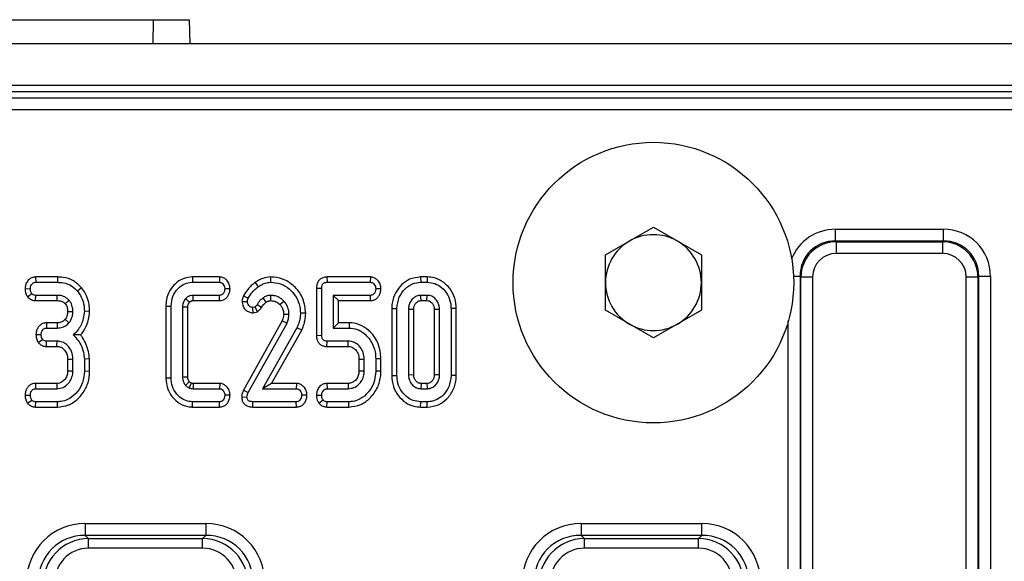
# Model space of a CAD drawing. Units: millimetres. Extents: x -117 to 664, y -32 to 370.
# Drawn here: x 103 to 120, y 161 to 170 of the extents above; entities that cross this region are included whole.
import ezdxf

# ---------------------------------------------------------------- set-up
doc = ezdxf.new("R2010")
doc.units = ezdxf.units.MM

msp = doc.modelspace()

# ---------------------------------------------------------------- linework, layer by layer
at = {"color": 7, "linetype": 'Continuous', "lineweight": 25}
for p, q in [((90.839107, 170.393654), (105.33776, 170.393654)), ((105.330778, 169.993654), (105.33776, 170.393654)), ((105.33776, 170.393654), (105.93776, 170.393654)), ((105.93776, 170.393654), (105.944742, 169.993654)), ((30.30576, 169.993654), (230.30576, 169.993654)), ((230.30576, 169.293654), (30.30576, 169.293654)), ((129.498532, 169.184524), (31.112988, 169.184524)), ((129.498532, 169.184143), (31.112988, 169.184143)), ((31.209988, 169.087143), (129.401532, 169.087143)), ((129.401532, 168.887904), (31.209988, 168.887904)), ((112.90326, 166.456978), (113.70576, 166.920302)), ((113.70576, 166.920302), (114.50826, 166.456978)), ((116.752113, 166.690029), (116.752113, 166.88699)), ((116.752113, 166.88699), (118.559407, 166.88699)), ((118.559407, 166.690029), (118.559407, 166.88699)), ((116.752113, 166.690029), (116.764361, 166.677781)), ((118.559407, 166.690029), (116.752113, 166.690029)), ((116.764361, 166.677781), (118.547159, 166.677781)), ((116.764361, 166.677781), (116.764361, 166.48082)), ((118.547159, 166.677781), (118.559407, 166.690029)), ((118.547159, 166.677781), (118.547159, 166.48082)), ((112.90326, 165.530331), (112.90326, 166.456978)), ((114.50826, 166.456978), (114.50826, 165.530331)), ((118.547159, 166.48082), (116.764361, 166.48082)), ((103.365335, 166.087904), (103.367437, 165.999741)), ((103.729939, 166.087904), (103.365335, 166.087904)), ((103.367437, 165.999741), (103.729167, 165.999741)), ((103.729939, 166.087904), (103.729167, 165.999741)), ((105.991479, 166.087904), (105.992437, 165.999741)), ((106.444362, 166.087904), (105.991479, 166.087904)), ((105.992437, 165.999741), (106.441495, 165.999741)), ((106.444362, 166.087904), (106.441495, 165.999741)), ((107.040143, 165.994961), (107.091324, 165.923114)), ((107.295979, 166.087994), (107.297232, 165.999741)), ((108.241809, 166.087904), (108.244149, 165.999741)), ((108.970487, 166.087904), (108.241809, 166.087904)), ((108.244149, 165.999741), (108.967608, 165.999741)), ((108.970487, 166.087904), (108.967608, 165.999741)), ((109.81037, 166.087904), (109.811786, 165.999741)), ((109.921907, 166.087904), (109.81037, 166.087904)), ((109.811786, 165.999741), (109.920519, 165.999741)), ((109.921907, 166.087904), (109.920519, 165.999741)), ((116.173476, 166.086897), (116.161229, 166.099144)), ((116.161229, 166.099144), (116.161229, 144.73017)), ((116.173476, 144.742418), (116.173476, 166.086897)), ((116.370438, 166.086897), (116.173476, 166.086897)), ((116.370438, 166.086897), (116.370438, 144.742418)), ((118.941083, 144.742418), (118.941083, 166.086897)), ((119.138044, 166.086897), (118.941083, 166.086897)), ((119.150292, 166.099144), (119.138044, 166.086897)), ((119.138044, 166.086897), (119.138044, 144.742418)), ((119.150292, 144.73017), (119.150292, 166.099144)), ((119.150292, 166.099144), (119.347253, 166.099144)), ((119.347253, 166.099144), (119.347253, 144.73017)), ((103.18887, 165.893371), (103.277112, 165.890152)), ((103.230461, 165.757494), (103.300228, 165.811813)), ((104.135054, 165.906897), (104.067351, 165.85034)), ((106.619771, 165.888555), (106.531393, 165.890152)), ((108.065661, 165.902369), (108.065661, 165.110921)), ((108.065661, 165.902369), (108.153824, 165.901282)), ((108.153824, 165.111898), (108.153824, 165.901282)), ((109.146312, 165.88857), (109.057934, 165.890152)), ((103.364033, 165.692399), (103.367009, 165.780563)), ((103.364033, 165.692399), (103.725906, 165.692399)), ((103.727026, 165.780563), (103.367009, 165.780563)), ((106.443208, 165.780563), (106.001855, 165.780563)), ((106.004181, 165.692399), (106.445332, 165.692399)), ((106.445332, 165.692399), (106.443208, 165.780563)), ((106.821024, 165.680195), (106.909389, 165.676539)), ((106.845426, 165.77321), (106.9248, 165.73433)), ((107.224812, 165.667466), (107.174372, 165.739895)), ((107.454319, 165.624921), (107.518122, 165.685956)), ((108.345605, 165.780563), (108.345605, 165.232617)), ((108.968893, 165.780563), (108.345605, 165.780563)), ((108.433768, 165.692399), (108.345605, 165.780563)), ((108.433768, 165.320781), (108.433768, 165.692399)), ((108.433768, 165.692399), (108.970826, 165.692399)), ((108.970826, 165.692399), (108.968893, 165.780563)), ((109.918379, 165.780563), (109.813927, 165.780563)), ((109.81643, 165.692399), (109.915849, 165.692399)), ((109.915849, 165.692399), (109.918379, 165.780563)), ((104.269452, 165.510967), (104.181221, 165.514295)), ((105.545113, 165.601058), (105.633276, 165.599912)), ((105.545113, 165.601058), (105.545113, 164.398588)), ((105.633276, 164.399569), (105.633276, 165.599912)), ((105.825057, 165.585357), (105.825057, 164.414124)), ((105.91322, 164.415629), (105.91322, 165.583573)), ((107.03867, 165.588354), (106.999714, 165.57808)), ((107.008986, 165.489347), (106.999714, 165.57808)), ((107.008986, 165.489347), (107.077779, 165.50749)), ((107.077779, 165.50749), (107.03867, 165.588354)), ((107.147441, 165.577869), (107.072488, 165.624313)), ((107.885852, 165.480452), (107.79766, 165.480905)), ((109.325935, 165.56052), (109.414098, 165.559672)), ((109.325935, 165.56052), (109.325935, 164.438966)), ((109.414098, 164.439809), (109.414098, 165.559672)), ((109.605879, 165.546402), (109.605879, 164.45308)), ((109.694042, 164.455107), (109.694042, 165.544487)), ((110.126427, 165.546402), (110.038263, 165.544358)), ((110.038263, 165.544358), (110.038263, 164.455032)), ((110.126427, 164.45308), (110.126427, 165.546402)), ((110.406371, 165.560489), (110.318208, 165.559672)), ((110.318208, 165.559672), (110.318208, 164.439809)), ((110.406371, 164.438974), (110.406371, 165.560489)), ((113.70576, 165.067007), (112.90326, 165.530331)), ((114.50826, 165.530331), (113.70576, 165.067007)), ((103.546571, 165.320781), (103.548516, 165.232617)), ((103.725482, 165.320781), (103.546571, 165.320781)), ((107.493323, 165.354467), (106.845941, 164.192939)), ((106.924372, 164.152566), (107.573345, 165.31695)), ((108.433768, 165.320781), (108.345605, 165.232617)), ((108.613687, 165.320781), (108.433768, 165.320781)), ((108.613687, 165.320781), (108.612728, 165.232617)), ((103.548516, 165.232617), (103.727882, 165.232617)), ((107.740297, 165.237754), (107.165382, 164.218919)), ((107.316363, 164.307082), (107.819186, 165.198161)), ((107.819186, 165.198161), (107.740297, 165.237754)), ((108.345605, 165.232617), (108.612728, 165.232617)), ((103.370638, 165.12439), (103.459047, 165.123028)), ((103.409995, 164.990216), (103.481735, 165.042977)), ((103.545763, 164.925276), (103.54766, 165.013439)), ((103.724458, 165.013439), (103.54766, 165.013439)), ((108.065661, 165.110921), (108.153824, 165.111898)), ((108.240595, 164.925276), (108.242865, 165.013439)), ((108.59903, 165.013439), (108.242865, 165.013439)), ((108.596502, 164.925276), (108.59903, 165.013439)), ((103.545763, 164.925276), (103.721892, 164.925276)), ((108.240595, 164.925276), (108.596502, 164.925276)), ((103.901277, 164.713712), (103.901277, 164.518556)), ((103.98944, 164.516864), (103.98944, 164.715494)), ((104.269385, 164.718342), (104.181221, 164.71421)), ((104.181221, 164.71421), (104.181221, 164.510015)), ((104.269385, 164.508869), (104.269385, 164.718342)), ((108.777989, 164.713717), (108.777989, 164.518472)), ((108.866153, 164.516864), (108.866153, 164.715494)), ((109.146097, 164.720015), (109.057934, 164.718919)), ((109.057934, 164.718919), (109.057934, 164.513439)), ((109.146097, 164.512265), (109.146097, 164.720015)), ((104.269385, 164.508869), (104.181221, 164.510015)), ((109.146097, 164.512265), (109.057934, 164.513439)), ((105.545113, 164.398588), (105.633276, 164.399569)), ((109.325935, 164.438966), (109.414098, 164.439809)), ((109.605879, 164.45308), (109.694042, 164.455107)), ((110.406371, 164.438974), (110.318208, 164.439809)), ((103.364219, 164.307082), (103.366153, 164.218919)), ((103.719729, 164.307082), (103.364219, 164.307082)), ((103.366153, 164.218919), (103.722317, 164.218919)), ((106.004505, 164.307082), (106.001855, 164.218919)), ((106.001855, 164.218919), (106.443208, 164.218919)), ((106.446155, 164.307082), (106.004505, 164.307082)), ((106.446155, 164.307082), (106.443208, 164.218919)), ((106.845941, 164.192939), (106.924372, 164.152566)), ((107.316363, 164.307082), (107.165382, 164.218919)), ((107.165382, 164.218919), (107.72831, 164.218919)), ((107.731337, 164.307082), (107.316363, 164.307082)), ((107.731337, 164.307082), (107.72831, 164.218919)), ((108.240622, 164.307082), (108.242865, 164.218919)), ((108.596938, 164.307082), (108.240622, 164.307082)), ((108.242865, 164.218919), (108.59903, 164.218919)), ((109.816473, 164.307082), (109.813927, 164.218919)), ((109.813927, 164.218919), (109.918379, 164.218919)), ((109.915715, 164.307082), (109.816473, 164.307082)), ((103.188658, 164.110079), (103.277112, 164.10933)), ((103.228744, 163.975975), (103.300228, 164.029278)), ((103.365705, 163.911577), (103.367437, 163.999741)), ((103.729167, 163.999741), (103.367437, 163.999741)), ((103.730758, 163.911577), (103.729167, 163.999741)), ((105.991418, 163.911577), (105.992437, 163.999741)), ((106.441495, 163.999741), (105.992437, 163.999741)), ((106.443569, 163.911577), (106.441495, 163.999741)), ((106.619757, 164.107811), (106.531393, 164.10933)), ((106.814499, 164.081165), (106.902968, 164.078936)), ((107.000263, 163.911577), (107.001427, 163.999741)), ((107.72831, 163.999741), (107.001427, 163.999741)), ((107.730261, 163.911577), (107.72831, 163.999741)), ((107.907439, 164.107815), (107.819064, 164.10933)), ((108.065581, 164.112618), (108.153824, 164.10933)), ((108.107643, 163.975962), (108.17694, 164.030991)), ((108.241163, 163.911577), (108.244149, 163.999741)), ((108.605879, 163.999741), (108.244149, 163.999741)), ((108.607461, 163.911577), (108.605879, 163.999741)), ((109.810389, 163.911577), (109.811786, 163.999741)), ((109.920519, 163.999741), (109.811786, 163.999741)), ((109.921961, 163.911577), (109.920519, 163.999741)), ((103.365705, 163.911577), (103.730758, 163.911577)), ((105.991418, 163.911577), (106.443569, 163.911577)), ((107.000263, 163.911577), (107.730261, 163.911577)), ((108.241163, 163.911577), (108.607461, 163.911577)), ((109.810389, 163.911577), (109.921961, 163.911577)), ((104.196421, 161.961474), (106.215099, 161.961474)), ((104.196421, 161.961474), (104.196421, 161.764513)), ((106.215099, 161.961474), (106.215099, 161.764513)), ((112.496421, 161.961474), (114.515099, 161.961474)), ((112.496421, 161.961474), (112.496421, 161.764513)), ((114.515099, 161.764513), (114.515099, 161.961474)), ((106.215099, 161.764513), (104.196421, 161.764513)), ((104.196421, 161.764513), (104.251554, 161.70938)), ((104.251554, 161.70938), (106.159966, 161.70938)), ((104.251554, 161.549746), (104.251554, 161.70938)), ((106.159966, 161.70938), (106.215099, 161.764513)), ((106.159966, 161.549746), (106.159966, 161.70938)), ((114.515099, 161.764513), (112.496421, 161.764513)), ((112.496421, 161.764513), (112.551554, 161.70938)), ((112.551554, 161.70938), (114.459966, 161.70938)), ((112.551554, 161.549746), (112.551554, 161.70938)), ((114.459966, 161.70938), (114.515099, 161.764513)), ((114.459966, 161.549746), (114.459966, 161.70938)), ((106.159966, 161.549746), (104.251554, 161.549746)), ((114.459966, 161.549746), (112.551554, 161.549746))]:
    msp.add_line(p, q, dxfattribs=at)
at = {"color": 8, "linetype": 'Continuous', "lineweight": 25}
for p, q in [((116.051389, 166.099144), (116.161229, 166.099144)), ((115.964267, 144.73017), (115.964267, 165.351588))]:
    msp.add_line(p, q, dxfattribs=at)
at = {"color": 7, "linetype": 'Continuous', "lineweight": 25, "flags": 128}
for points in [[(103.725906, 165.692399), (103.726009, 165.700394), (103.726439, 165.734017), (103.727026, 165.780563)], [(105.940684, 165.665215), (105.940518, 165.665368), (105.933838, 165.671491), (105.92048, 165.683736), (105.898023, 165.704325), (105.875571, 165.724912)], [(107.302762, 165.692329), (107.302708, 165.704366), (107.302539, 165.742465), (107.302369, 165.780563)], [(109.81643, 165.692399), (109.816326, 165.696002), (109.81491, 165.745681), (109.813927, 165.780563)], [(103.901204, 165.513004), (103.921695, 165.512908), (103.951009, 165.512769), (103.98944, 165.512583)], [(107.517631, 165.464946), (107.558562, 165.465206), (107.605879, 165.465494)], [(109.694042, 165.544487), (109.690439, 165.544566), (109.64076, 165.545651), (109.605879, 165.546402)], [(103.725482, 165.320781), (103.726106, 165.298146), (103.726998, 165.265382), (103.727882, 165.232617)], [(103.856778, 165.377778), (103.87402, 165.363037), (103.898982, 165.341704), (103.923944, 165.320374)], [(107.493323, 165.354467), (107.533689, 165.335554), (107.573345, 165.31695)], [(103.901277, 164.713712), (103.927258, 164.714241), (103.958349, 164.714869), (103.98944, 164.715494)], [(108.777989, 164.713717), (108.807156, 164.714309), (108.836654, 164.714903), (108.866153, 164.715494)], [(103.901277, 164.518556), (103.928431, 164.51803), (103.958936, 164.517445), (103.98944, 164.516864)], [(108.777989, 164.518472), (108.79546, 164.518151), (108.830806, 164.517505), (108.866153, 164.516864)], [(110.038263, 164.455032), (110.043928, 164.454905), (110.101852, 164.45362), (110.126427, 164.45308)], [(103.719729, 164.307082), (103.72053, 164.279928), (103.721425, 164.249424), (103.722317, 164.218919)], [(108.596938, 164.307082), (108.597355, 164.289612), (108.598194, 164.254265), (108.59903, 164.218919)], [(109.915715, 164.307082), (109.915888, 164.301418), (109.917642, 164.243494), (109.918379, 164.218919)]]:
    msp.add_lwpolyline(points, dxfattribs=at)
at = {"color": 7, "linetype": 'Continuous', "lineweight": 25}
msp.add_circle((113.70576, 165.993654), 2.348, dxfattribs=at)
for centre, radius, start, end in [((113.70576, 165.993654), 0.8025, 60, 120), ((113.70576, 165.993654), 0.8025, 120, 180), ((113.70576, 165.993654), 0.8025, 0, 60), ((113.70576, 165.993654), 0.8025, 180, 240), ((113.70576, 165.993654), 0.8025, 300, 0), ((154.683741, 105.050725), 79.083661, 129.92743357, 129.99137076), ((104.122844, 79.286075), 86.316068, 88.81147989, 88.87001395), ((113.70576, 165.993654), 0.8025, 240, 300), ((16.433044, 167.510031), 87.327108, 358.30388084, 358.36174987), ((104.381092, 251.597831), 87.195663, 270.94886477, 271.00680494)]:
    msp.add_arc(centre, radius, start, end, dxfattribs=at)
at = {"color": 8, "linetype": 'Continuous', "lineweight": 25}
msp.add_ellipse((116.776609, 166.074649), major_axis=(-0.583008, 0.583008), ratio=0.970287525, start_param=5.512866274, end_param=6.682000562, dxfattribs=at)
at = {"color": 7, "linetype": 'Continuous', "lineweight": 25}
for centre, major_axis, ratio, start_param, end_param in [((118.534912, 166.074649), (0.583008, 0.583008), 0.970287525, 5.512866274, 7.05350434), ((116.776609, 166.074649), (0.445789, -0.445789), 0.951715707, 2.371273621, 3.911911686), ((116.776609, 166.074649), (0.428723, -0.428723), 0.989598591, 2.371273621, 3.911911686), ((118.534912, 166.074649), (0.428723, 0.428723), 0.989598591, 5.512866274, 7.05350434), ((118.534912, 166.074649), (0.445789, 0.445789), 0.951715707, 5.512866274, 7.05350434), ((116.776609, 166.074649), (-0.291504, 0.291504), 0.970287525, 5.512866274, 7.05350434), ((118.534912, 166.074649), (0.291504, 0.291504), 0.970287525, 5.512866274, 7.05350434), ((104.22704, 160.946048), (-0.72876, 0.72876), 0.970287525, 5.512866274, 7.05350434), ((106.184481, 160.946048), (-0.72876, -0.72876), 0.970287525, 2.371273621, 3.911911686), ((112.52704, 160.946048), (-0.72876, 0.72876), 0.970287525, 5.512866274, 7.05350434), ((114.484481, 160.946048), (-0.72876, -0.72876), 0.970287525, 2.371273621, 3.911911686), ((104.22704, 160.946048), (0.591541, -0.591541), 0.95629169, 2.371273621, 3.911911686), ((104.291042, 160.882046), (-0.413205, 0.727741), 0.952515095, 5.794591558, 7.335229624), ((106.120479, 160.882046), (0.413205, 0.727741), 0.952515095, 5.231140991, 6.771779057), ((106.184481, 160.946048), (0.591541, 0.591541), 0.95629169, 5.512866274, 7.05350434), ((112.52704, 160.946048), (0.591541, -0.591541), 0.95629169, 2.371273621, 3.911911686), ((112.591042, 160.882046), (-0.413205, 0.727741), 0.952515095, 5.794591558, 7.335229624), ((114.420479, 160.882046), (0.413205, 0.727741), 0.952515095, 5.231140991, 6.771779057), ((114.484481, 160.946048), (0.591541, 0.591541), 0.95629169, 5.512866274, 7.05350434), ((104.291042, 160.919374), (-0.337479, 0.546666), 0.930094855, 5.761964422, 7.302602488), ((106.120479, 160.919374), (0.337479, 0.546666), 0.930094855, 5.263768127, 6.804406192), ((112.591042, 160.919374), (-0.337479, 0.546666), 0.930094855, 5.761964422, 7.302602488), ((114.420479, 160.919374), (0.337479, 0.546666), 0.930094855, 5.263768127, 6.804406192)]:
    msp.add_ellipse(centre, major_axis=major_axis, ratio=ratio, start_param=start_param, end_param=end_param, dxfattribs=at)
for points, knots in [([(103.365335, 166.087904), (103.343453, 166.08541), (103.30038, 166.080501), (103.245073, 166.040478), (103.206119, 165.984272), (103.192131, 165.931305), (103.189509, 165.90081), (103.18887, 165.893371)], [0, 0, 0, 0, 0.224928863, 0.442742798, 0.6825173, 0.922549614, 1, 1, 1, 1]), ([(103.277112, 165.890152), (103.279067, 165.906986), (103.282434, 165.935986), (103.302821, 165.969058), (103.324092, 165.98902), (103.346203, 165.998701), (103.360661, 165.999409), (103.367437, 165.999741)], [0, 0, 0, 0, 0.3196798196, 0.5507208298, 0.724942439, 0.8710990149, 1, 1, 1, 1]), ([(103.729167, 165.999741), (103.763444, 165.997918), (103.84605, 165.993526), (103.969709, 165.948168), (104.035762, 165.88199), (104.067351, 165.85034)], [0, 0, 0, 0, 0.270106035, 0.650924387, 1, 1, 1, 1]), ([(104.135054, 165.906897), (104.091903, 165.94911), (104.00465, 166.034467), (103.853821, 166.082587), (103.761409, 166.086553), (103.729939, 166.087904)], [0, 0, 0, 0, 0.39218202, 0.793017782, 1, 1, 1, 1]), ([(105.991479, 166.087904), (105.937137, 166.082262), (105.831491, 166.071292), (105.701236, 165.981896), (105.602928, 165.861094), (105.551483, 165.727613), (105.546891, 165.63639), (105.545113, 165.601058)], [0, 0, 0, 0, 0.220859888, 0.429372748, 0.626318395, 0.855265766, 1, 1, 1, 1]), ([(105.633276, 165.599912), (105.638423, 165.655418), (105.648567, 165.764809), (105.738372, 165.897021), (105.852677, 165.980445), (105.943358, 165.998817), (105.987598, 165.99965), (105.992437, 165.999741)], [0, 0, 0, 0, 0.277254033, 0.546417512, 0.776688569, 0.975572161, 1, 1, 1, 1]), ([(106.441495, 165.999741), (106.450833, 165.998769), (106.46959, 165.996818), (106.497117, 165.978111), (106.518123, 165.949506), (106.530005, 165.917631), (106.531004, 165.897836), (106.531393, 165.890152)], [0, 0, 0, 0, 0.178213403, 0.358008318, 0.619739736, 0.852389948, 1, 1, 1, 1]), ([(106.619771, 165.888555), (106.617221, 165.914658), (106.612039, 165.967704), (106.571361, 166.029865), (106.520865, 166.071219), (106.477144, 166.085778), (106.451307, 166.087454), (106.444362, 166.087904)], [0, 0, 0, 0, 0.265974262, 0.540509307, 0.734320481, 0.928585906, 1, 1, 1, 1]), ([(107.040143, 165.994961), (107.01831, 165.978088), (106.974101, 165.943925), (106.905396, 165.871585), (106.868035, 165.810298), (106.845426, 165.77321)], [0, 0, 0, 0, 0.278136113, 0.5631681059, 1, 1, 1, 1]), ([(107.295979, 166.087994), (107.252948, 166.082788), (107.185381, 166.074614), (107.101453, 166.035108), (107.060549, 166.008323), (107.040143, 165.994961)], [0, 0, 0, 0, 0.467789196, 0.73450437, 1, 1, 1, 1]), ([(107.091324, 165.923114), (107.109423, 165.934947), (107.14567, 165.958645), (107.213745, 165.990131), (107.266341, 165.996185), (107.297232, 165.999741)], [0, 0, 0, 0, 0.291584962, 0.583940828, 1, 1, 1, 1]), ([(107.885852, 165.480452), (107.877039, 165.563828), (107.860258, 165.722579), (107.724598, 165.914528), (107.554243, 166.04454), (107.399747, 166.084826), (107.314833, 166.087418), (107.295979, 166.087994)], [0, 0, 0, 0, 0.264246295, 0.503135962, 0.727864629, 0.939576231, 1, 1, 1, 1]), ([(107.297232, 165.999741), (107.354947, 165.994683), (107.470935, 165.984519), (107.616461, 165.891675), (107.730136, 165.760704), (107.790732, 165.616861), (107.7958, 165.517394), (107.79766, 165.480905)], [0, 0, 0, 0, 0.215034578, 0.432143851, 0.626803666, 0.863096335, 1, 1, 1, 1]), ([(108.241809, 166.087904), (108.218092, 166.085761), (108.17691, 166.082039), (108.125077, 166.052111), (108.091001, 166.011577), (108.068798, 165.960205), (108.066751, 165.922472), (108.065661, 165.902369)], [0, 0, 0, 0, 0.245830159, 0.426864019, 0.608074254, 0.791194755, 1, 1, 1, 1]), ([(108.153824, 165.901282), (108.15494, 165.919092), (108.156579, 165.945247), (108.174339, 165.975158), (108.194718, 165.991407), (108.219419, 165.998342), (108.236243, 165.999294), (108.244149, 165.999741)], [0, 0, 0, 0, 0.344338574, 0.505651883, 0.668660877, 0.844281218, 1, 1, 1, 1]), ([(108.967608, 165.999741), (108.9771, 165.99874), (108.996168, 165.99673), (109.023439, 165.977717), (109.045958, 165.948055), (109.056708, 165.9158), (109.057656, 165.895968), (109.057934, 165.890152)], [0, 0, 0, 0, 0.18080891, 0.363213641, 0.618620318, 0.888156208, 1, 1, 1, 1]), ([(109.146312, 165.88857), (109.143758, 165.914728), (109.138567, 165.967895), (109.097325, 166.030456), (109.045615, 166.072189), (109.001648, 166.085949), (108.976355, 166.087536), (108.970487, 166.087904)], [0, 0, 0, 0, 0.266291965, 0.541222325, 0.740042451, 0.939696182, 1, 1, 1, 1]), ([(109.81037, 166.087904), (109.746877, 166.080476), (109.627786, 166.066543), (109.486639, 165.96006), (109.381626, 165.824773), (109.33151, 165.683426), (109.32731, 165.590847), (109.325935, 165.56052)], [0, 0, 0, 0, 0.238363789, 0.447085692, 0.648684494, 0.884917628, 1, 1, 1, 1]), ([(109.414098, 165.559672), (109.421452, 165.624679), (109.435144, 165.745713), (109.538222, 165.888038), (109.664954, 165.984559), (109.764367, 165.994838), (109.811786, 165.999741)], [0, 0, 0, 0, 0.294936223, 0.549135044, 0.784940632, 1, 1, 1, 1]), ([(109.920519, 165.999741), (109.964116, 165.99559), (110.051567, 165.987265), (110.17403, 165.908229), (110.271092, 165.791267), (110.314374, 165.662717), (110.317247, 165.585491), (110.318208, 165.559672)], [0, 0, 0, 0, 0.19767876, 0.396519588, 0.646968721, 0.881974121, 1, 1, 1, 1]), ([(110.406371, 165.560489), (110.401928, 165.618328), (110.392974, 165.734897), (110.308849, 165.89279), (110.188644, 166.011344), (110.051861, 166.078191), (109.961685, 166.084931), (109.921907, 166.087904)], [0, 0, 0, 0, 0.217796029, 0.438946374, 0.659518038, 0.849809334, 1, 1, 1, 1]), ([(103.18887, 165.893371), (103.189376, 165.87895), (103.190374, 165.850579), (103.202606, 165.803438), (103.220165, 165.774475), (103.230461, 165.757494)], [0, 0, 0, 0, 0.299542973, 0.589304941, 1, 1, 1, 1]), ([(103.300228, 165.811813), (103.295159, 165.820233), (103.285546, 165.836199), (103.278242, 165.863233), (103.277493, 165.881081), (103.277112, 165.890152)], [0, 0, 0, 0, 0.3543467161, 0.6718879369, 1, 1, 1, 1]), ([(103.367009, 165.780563), (103.357827, 165.781292), (103.339328, 165.782761), (103.315888, 165.794683), (103.304912, 165.806689), (103.300228, 165.811813)], [0, 0, 0, 0, 0.360995034, 0.7272797732, 1, 1, 1, 1]), ([(104.067351, 165.85034), (104.089753, 165.818726), (104.143102, 165.743437), (104.176807, 165.624385), (104.180082, 165.542707), (104.181221, 165.514295)], [0, 0, 0, 0, 0.3206835644, 0.7637005514, 1, 1, 1, 1]), ([(104.269452, 165.510967), (104.267669, 165.550938), (104.262983, 165.655945), (104.21684, 165.794576), (104.156765, 165.87708), (104.135054, 165.906897)], [0, 0, 0, 0, 0.281857682, 0.740461182, 1, 1, 1, 1]), ([(106.531393, 165.890152), (106.529241, 165.87247), (106.525742, 165.84372), (106.507239, 165.811357), (106.48822, 165.791748), (106.466204, 165.781787), (106.450693, 165.780961), (106.443208, 165.780563)], [0, 0, 0, 0, 0.33820536, 0.549929137, 0.70318768, 0.856770081, 1, 1, 1, 1]), ([(106.445332, 165.692399), (106.467793, 165.694925), (106.507975, 165.699445), (106.557227, 165.732467), (106.591112, 165.777269), (106.614345, 165.83036), (106.618019, 165.869765), (106.619771, 165.888555)], [0, 0, 0, 0, 0.230212415, 0.411836651, 0.593136796, 0.805981047, 1, 1, 1, 1]), ([(106.9248, 165.73433), (106.938494, 165.757408), (106.966759, 165.805043), (107.022736, 165.869353), (107.06827, 165.905044), (107.091324, 165.923114)], [0, 0, 0, 0, 0.316937077, 0.65416124, 1, 1, 1, 1]), ([(109.057934, 165.890152), (109.055797, 165.872603), (109.052329, 165.844118), (109.034179, 165.811856), (109.015311, 165.792365), (108.992994, 165.781875), (108.976944, 165.781001), (108.968893, 165.780563)], [0, 0, 0, 0, 0.33420507, 0.542463499, 0.694754741, 0.846875191, 1, 1, 1, 1]), ([(108.970826, 165.692399), (108.993165, 165.69487), (109.033322, 165.699312), (109.083142, 165.731755), (109.116956, 165.776254), (109.140704, 165.829409), (109.144458, 165.869009), (109.146312, 165.88857)], [0, 0, 0, 0, 0.228393687, 0.410548138, 0.592707544, 0.798813654, 1, 1, 1, 1]), ([(103.230461, 165.757494), (103.238756, 165.748389), (103.259117, 165.726041), (103.30167, 165.70113), (103.340291, 165.693848), (103.361112, 165.692577), (103.364033, 165.692399)], [0, 0, 0, 0, 0.240790126, 0.59108206, 0.942640836, 1, 1, 1, 1]), ([(103.725906, 165.692399), (103.740038, 165.691994), (103.772825, 165.691055), (103.812889, 165.677277), (103.842437, 165.657882), (103.853605, 165.645714), (103.858868, 165.63998)], [0, 0, 0, 0, 0.286720183, 0.665213043, 0.842243433, 1, 1, 1, 1]), ([(103.926512, 165.696658), (103.903533, 165.717974), (103.857443, 165.760729), (103.782371, 165.778945), (103.739193, 165.780207), (103.727026, 165.780563)], [0, 0, 0, 0, 0.416606713, 0.835605384, 1, 1, 1, 1]), ([(103.858868, 165.63998), (103.866458, 165.62997), (103.885939, 165.604279), (103.899526, 165.559374), (103.900719, 165.526394), (103.901204, 165.513004)], [0, 0, 0, 0, 0.2749090964, 0.705608485, 1, 1, 1, 1]), ([(103.98944, 165.512583), (103.98857, 165.532703), (103.986361, 165.58379), (103.963526, 165.648142), (103.935615, 165.684727), (103.926512, 165.696658)], [0, 0, 0, 0, 0.304505516, 0.773168521, 1, 1, 1, 1]), ([(105.875571, 165.724912), (105.867359, 165.714674), (105.846244, 165.688347), (105.828041, 165.639658), (105.825983, 165.602215), (105.825057, 165.585357)], [0, 0, 0, 0, 0.259160515, 0.666437598, 1, 1, 1, 1]), ([(106.001855, 165.780563), (105.984304, 165.779404), (105.962378, 165.777957), (105.937741, 165.769073), (105.914268, 165.758566), (105.893747, 165.742585), (105.878568, 165.727826), (105.875571, 165.724912)], [0, 0, 0, 0, 0.368375788, 0.460196286, 0.552010772, 0.911550899, 1, 1, 1, 1]), ([(105.91322, 165.583573), (105.913486, 165.590026), (105.913897, 165.599995), (105.915587, 165.615306), (105.919432, 165.629126), (105.925116, 165.644119), (105.933115, 165.655759), (105.938512, 165.662501), (105.940684, 165.665215)], [0, 0, 0, 0, 0.219641832, 0.339356492, 0.52279338, 0.706086658, 0.881694395, 1, 1, 1, 1]), ([(105.940684, 165.665215), (105.942554, 165.666984), (105.947576, 165.671736), (105.954297, 165.677899), (105.961545, 165.682722), (105.967319, 165.685767), (105.973354, 165.688249), (105.98182, 165.690768), (105.992231, 165.691687), (106.00043, 165.692175), (106.004181, 165.692399)], [0, 0, 0, 0, 0.108058114, 0.290283803, 0.381467767, 0.472632202, 0.563793426, 0.654984599, 0.842169825, 1, 1, 1, 1]), ([(106.004181, 165.692399), (106.004178, 165.692474), (106.004093, 165.695563), (106.003844, 165.704681), (106.003328, 165.723858), (106.002638, 165.750157), (106.002116, 165.770427), (106.001855, 165.780563)], [0, 0, 0, 0, 0.002559409, 0.105118927, 0.310237962, 0.65511898, 1, 1, 1, 1]), ([(106.845426, 165.77321), (106.840617, 165.761491), (106.832045, 165.740602), (106.824365, 165.709204), (106.822128, 165.689779), (106.821024, 165.680195)], [0, 0, 0, 0, 0.392989475, 0.700497672, 1, 1, 1, 1]), ([(106.821024, 165.680195), (106.824056, 165.651757), (106.829344, 165.602173), (106.871163, 165.543664), (106.92211, 165.504839), (106.971729, 165.490524), (107.001091, 165.489596), (107.008986, 165.489347)], [0, 0, 0, 0, 0.283168783, 0.493735421, 0.703760912, 0.920344574, 1, 1, 1, 1]), ([(106.909389, 165.676539), (106.910646, 165.686381), (106.912546, 165.701257), (106.919107, 165.720231), (106.9229, 165.729623), (106.9248, 165.73433)], [0, 0, 0, 0, 0.493780769, 0.746336442, 1, 1, 1, 1]), ([(106.999714, 165.57808), (106.989526, 165.579327), (106.96915, 165.581823), (106.942421, 165.599886), (106.920943, 165.624484), (106.910428, 165.652227), (106.909671, 165.669945), (106.909389, 165.676539)], [0, 0, 0, 0, 0.206543509, 0.413078878, 0.63922541, 0.865755079, 1, 1, 1, 1]), ([(107.174372, 165.739895), (107.157894, 165.726381), (107.129708, 165.703267), (107.096312, 165.663423), (107.080467, 165.637411), (107.072488, 165.624313)], [0, 0, 0, 0, 0.411340356, 0.703589794, 1, 1, 1, 1]), ([(107.147441, 165.577869), (107.153301, 165.58774), (107.16522, 165.607818), (107.19051, 165.638747), (107.212217, 165.656921), (107.224812, 165.667466)], [0, 0, 0, 0, 0.288776518, 0.587358578, 1, 1, 1, 1]), ([(107.302369, 165.780563), (107.28829, 165.779727), (107.260879, 165.778099), (107.216885, 165.765106), (107.189878, 165.74909), (107.174372, 165.739895)], [0, 0, 0, 0, 0.310181517, 0.603942158, 1, 1, 1, 1]), ([(107.224812, 165.667466), (107.232174, 165.672122), (107.243789, 165.679468), (107.261453, 165.685727), (107.279713, 165.69117), (107.29375, 165.691876), (107.302762, 165.692329)], [0, 0, 0, 0, 0.313455707, 0.494580855, 0.675539736, 1, 1, 1, 1]), ([(107.518122, 165.685956), (107.501402, 165.701348), (107.460172, 165.739301), (107.384769, 165.774566), (107.326909, 165.778777), (107.302369, 165.780563)], [0, 0, 0, 0, 0.282040549, 0.695490411, 1, 1, 1, 1]), ([(107.302762, 165.692329), (107.324557, 165.690303), (107.372188, 165.685875), (107.422258, 165.655091), (107.447631, 165.631214), (107.454319, 165.624921)], [0, 0, 0, 0, 0.383192685, 0.837413574, 1, 1, 1, 1]), ([(107.605879, 165.465494), (107.604479, 165.489397), (107.601108, 165.546925), (107.57013, 165.624411), (107.533256, 165.668047), (107.518122, 165.685956)], [0, 0, 0, 0, 0.295328204, 0.710782847, 1, 1, 1, 1]), ([(109.813927, 165.780563), (109.800827, 165.779839), (109.78117, 165.778754), (109.741503, 165.768481), (109.692354, 165.741967), (109.640978, 165.68568), (109.609909, 165.615563), (109.607113, 165.567572), (109.605879, 165.546402)], [0, 0, 0, 0, 0.11308068, 0.169690489, 0.353334438, 0.586336249, 0.81751748, 1, 1, 1, 1]), ([(109.694042, 165.544487), (109.694443, 165.555805), (109.695416, 165.583298), (109.709564, 165.625534), (109.737138, 165.660858), (109.764719, 165.681089), (109.790623, 165.691302), (109.806483, 165.691976), (109.81643, 165.692399)], [0, 0, 0, 0, 0.158941206, 0.38607078, 0.61246311, 0.778709576, 0.861210436, 1, 1, 1, 1]), ([(109.915849, 165.692399), (109.929263, 165.691691), (109.945607, 165.690829), (109.970665, 165.679858), (109.989263, 165.66557), (110.013165, 165.639037), (110.028638, 165.609786), (110.037051, 165.575633), (110.037811, 165.556026), (110.038263, 165.544358)], [0, 0, 0, 0, 0.18536905, 0.225873347, 0.381894772, 0.509067545, 0.72565857, 0.836728208, 1, 1, 1, 1]), ([(110.126427, 165.546402), (110.122698, 165.582442), (110.116182, 165.645415), (110.063771, 165.720108), (110.011744, 165.760789), (109.960623, 165.778041), (109.933782, 165.779643), (109.918379, 165.780563)], [0, 0, 0, 0, 0.3078733414, 0.5379379583, 0.7682964656, 0.8670380435, 1, 1, 1, 1]), ([(103.901204, 165.513004), (103.900295, 165.49454), (103.898408, 165.456191), (103.880831, 165.40975), (103.862829, 165.385822), (103.856778, 165.377778)], [0, 0, 0, 0, 0.381327291, 0.79202257, 1, 1, 1, 1]), ([(103.923944, 165.320374), (103.935626, 165.336221), (103.964861, 165.37588), (103.98606, 165.443489), (103.988471, 165.492765), (103.98944, 165.512583)], [0, 0, 0, 0, 0.284609744, 0.712284236, 1, 1, 1, 1]), ([(104.181221, 165.514295), (104.17634, 165.473511), (104.163745, 165.368277), (104.103986, 165.225759), (104.027309, 165.148959), (103.996718, 165.118319)], [0, 0, 0, 0, 0.275546048, 0.710977754, 1, 1, 1, 1]), ([(104.119085, 165.117099), (104.151016, 165.16128), (104.225649, 165.264545), (104.259997, 165.407244), (104.268009, 165.49514), (104.269452, 165.510967)], [0, 0, 0, 0, 0.380081487, 0.888377928, 1, 1, 1, 1]), ([(107.072488, 165.624313), (107.068064, 165.617459), (107.061337, 165.607038), (107.048853, 165.595989), (107.042075, 165.590907), (107.03867, 165.588354)], [0, 0, 0, 0, 0.488789996, 0.743141392, 1, 1, 1, 1]), ([(107.077779, 165.50749), (107.084807, 165.512605), (107.107202, 165.528904), (107.131309, 165.552567), (107.144491, 165.573242), (107.147441, 165.577869)], [0, 0, 0, 0, 0.262001359, 0.834841442, 1, 1, 1, 1]), ([(107.454319, 165.624921), (107.464209, 165.613412), (107.488857, 165.584734), (107.513638, 165.529633), (107.516335, 165.485946), (107.517631, 165.464946)], [0, 0, 0, 0, 0.258190565, 0.643408987, 1, 1, 1, 1]), ([(107.517631, 165.464946), (107.517088, 165.453438), (107.515879, 165.427821), (107.507006, 165.390693), (107.497672, 165.365983), (107.493323, 165.354467)], [0, 0, 0, 0, 0.303393918, 0.67537268, 1, 1, 1, 1]), ([(107.573345, 165.31695), (107.57794, 165.328881), (107.587137, 165.352757), (107.601459, 165.401856), (107.604114, 165.440086), (107.605879, 165.465494)], [0, 0, 0, 0, 0.250959428, 0.50219043, 1, 1, 1, 1]), ([(107.79766, 165.480905), (107.796496, 165.45388), (107.794121, 165.398698), (107.774206, 165.316514), (107.751683, 165.264201), (107.740297, 165.237754)], [0, 0, 0, 0, 0.321842518, 0.657155048, 1, 1, 1, 1]), ([(107.819186, 165.198161), (107.830198, 165.223303), (107.852509, 165.274243), (107.879243, 165.368517), (107.88338, 165.438582), (107.885852, 165.480452)], [0, 0, 0, 0, 0.28170631, 0.570755892, 1, 1, 1, 1]), ([(103.546571, 165.320781), (103.524205, 165.318323), (103.483691, 165.313871), (103.433605, 165.280702), (103.39882, 165.235537), (103.376023, 165.182072), (103.372372, 165.142972), (103.370638, 165.12439)], [0, 0, 0, 0, 0.2281152295, 0.4132117643, 0.5980653845, 0.8089919579, 1, 1, 1, 1]), ([(103.856778, 165.377778), (103.847551, 165.36825), (103.827635, 165.347684), (103.782641, 165.324421), (103.746342, 165.322109), (103.725482, 165.320781)], [0, 0, 0, 0, 0.268553976, 0.579649817, 1, 1, 1, 1]), ([(103.727882, 165.232617), (103.758404, 165.235145), (103.807147, 165.239183), (103.874901, 165.27169), (103.905894, 165.302456), (103.923944, 165.320374)], [0, 0, 0, 0, 0.41159129, 0.657300723, 1, 1, 1, 1]), ([(109.146097, 164.720015), (109.13771, 164.804582), (109.121247, 164.970564), (108.989128, 165.160655), (108.830623, 165.28184), (108.700587, 165.318729), (108.62791, 165.320445), (108.613687, 165.320781)], [0, 0, 0, 0, 0.283700165, 0.556828223, 0.753803516, 0.951819507, 1, 1, 1, 1]), ([(103.459047, 165.123028), (103.461152, 165.140685), (103.464556, 165.169235), (103.483171, 165.201792), (103.502978, 165.22148), (103.525574, 165.231528), (103.541251, 165.232273), (103.548516, 165.232617)], [0, 0, 0, 0, 0.3353914758, 0.5423294273, 0.7020353891, 0.8619321608, 1, 1, 1, 1]), ([(108.612728, 165.232617), (108.658942, 165.228371), (108.751612, 165.219856), (108.883871, 165.136388), (108.992367, 165.008186), (109.051313, 164.85647), (109.056066, 164.757715), (109.057934, 164.718919)], [0, 0, 0, 0, 0.183002146, 0.366964999, 0.606293347, 0.845332409, 1, 1, 1, 1]), ([(103.370638, 165.12439), (103.371524, 165.107873), (103.373651, 165.068225), (103.391658, 165.023678), (103.406361, 164.996848), (103.409995, 164.990216)], [0, 0, 0, 0, 0.349638731, 0.839257117, 1, 1, 1, 1]), ([(103.409995, 164.990216), (103.42044, 164.979413), (103.441854, 164.957263), (103.485452, 164.932861), (103.522207, 164.92612), (103.54316, 164.925369), (103.545763, 164.925276)], [0, 0, 0, 0, 0.289778445, 0.594126212, 0.949586149, 1, 1, 1, 1]), ([(103.481735, 165.042977), (103.475877, 165.053751), (103.466251, 165.071454), (103.460429, 165.099162), (103.459511, 165.115008), (103.459047, 165.123028)], [0, 0, 0, 0, 0.434342514, 0.713674426, 1, 1, 1, 1]), ([(103.54766, 165.013439), (103.538262, 165.014032), (103.519338, 165.015224), (103.496797, 165.027622), (103.485954, 165.038676), (103.481735, 165.042977)], [0, 0, 0, 0, 0.376082761, 0.757265911, 1, 1, 1, 1]), ([(103.98944, 164.715494), (103.985187, 164.757862), (103.976764, 164.841752), (103.910819, 164.935712), (103.833698, 164.994959), (103.770049, 165.011048), (103.733555, 165.012962), (103.724458, 165.013439)], [0, 0, 0, 0, 0.285582907, 0.5654678112, 0.7511228904, 0.9379582915, 1, 1, 1, 1]), ([(103.996718, 165.118319), (104.024768, 165.088597), (104.104001, 165.004644), (104.164054, 164.859514), (104.176998, 164.749958), (104.181221, 164.71421)], [0, 0, 0, 0, 0.269659719, 0.761688343, 1, 1, 1, 1]), ([(104.119085, 165.117099), (104.10461, 165.117306), (104.065839, 165.117861), (104.023346, 165.118143), (103.996718, 165.118319)], [0, 0, 0, 0, 0.373354491, 1, 1, 1, 1]), ([(104.269385, 164.718342), (104.256628, 164.798881), (104.236728, 164.924516), (104.167481, 165.052687), (104.129692, 165.102981), (104.119085, 165.117099)], [0, 0, 0, 0, 0.5622882, 0.877133956, 1, 1, 1, 1]), ([(108.065661, 165.110921), (108.067549, 165.085007), (108.070802, 165.040349), (108.102274, 164.984191), (108.143982, 164.946962), (108.193004, 164.928407), (108.225672, 164.926257), (108.240595, 164.925276)], [0, 0, 0, 0, 0.268846521, 0.463301432, 0.657826434, 0.843700245, 1, 1, 1, 1]), ([(108.242865, 165.013439), (108.230521, 165.014156), (108.210408, 165.015323), (108.185046, 165.027884), (108.168537, 165.045777), (108.155622, 165.074197), (108.154518, 165.097346), (108.153824, 165.111898)], [0, 0, 0, 0, 0.241972245, 0.394243976, 0.546350185, 0.714801025, 1, 1, 1, 1]), ([(108.866153, 164.715494), (108.863113, 164.752491), (108.857241, 164.823959), (108.803391, 164.917586), (108.732554, 164.982174), (108.658854, 165.010142), (108.616113, 165.012498), (108.59903, 165.013439)], [0, 0, 0, 0, 0.248320985, 0.479682026, 0.711183625, 0.884564614, 1, 1, 1, 1]), ([(103.721892, 164.925276), (103.741627, 164.923954), (103.778703, 164.921471), (103.832185, 164.887021), (103.875057, 164.834506), (103.899203, 164.771127), (103.900686, 164.730077), (103.901277, 164.713712)], [0, 0, 0, 0, 0.189503789, 0.356025444, 0.60129342, 0.841050071, 1, 1, 1, 1]), ([(108.596502, 164.925276), (108.606427, 164.924795), (108.630911, 164.92361), (108.669499, 164.912728), (108.704202, 164.888403), (108.738471, 164.851895), (108.768526, 164.799996), (108.776678, 164.748002), (108.777784, 164.719084), (108.777989, 164.713717)], [0, 0, 0, 0, 0.0960153568, 0.2368557527, 0.3806067808, 0.4996839126, 0.7199992139, 0.9480330725, 1, 1, 1, 1]), ([(103.901277, 164.518556), (103.900684, 164.501793), (103.899256, 164.461398), (103.880219, 164.411479), (103.846596, 164.36335), (103.807604, 164.326757), (103.758242, 164.308838), (103.730508, 164.307574), (103.719729, 164.307082)], [0, 0, 0, 0, 0.162112175, 0.390657275, 0.503550308, 0.731466319, 0.895629041, 1, 1, 1, 1]), ([(103.722317, 164.218919), (103.757673, 164.222948), (103.824935, 164.230614), (103.903369, 164.292013), (103.960432, 164.368639), (103.986881, 164.447697), (103.98879, 164.499285), (103.98944, 164.516864)], [0, 0, 0, 0, 0.236659597, 0.450238583, 0.650533381, 0.880919168, 1, 1, 1, 1]), ([(104.181221, 164.510015), (104.175532, 164.445925), (104.164714, 164.324041), (104.07257, 164.165818), (103.954694, 164.057171), (103.831651, 164.005562), (103.75874, 164.001421), (103.729167, 163.999741)], [0, 0, 0, 0, 0.253403532, 0.481912125, 0.710236347, 0.882471862, 1, 1, 1, 1]), ([(103.730758, 163.911577), (103.793456, 163.9183), (103.920176, 163.931888), (104.087335, 164.048833), (104.213778, 164.214996), (104.265155, 164.38234), (104.268461, 164.481236), (104.269385, 164.508869)], [0, 0, 0, 0, 0.210038114, 0.42451911, 0.66582397, 0.906628305, 1, 1, 1, 1]), ([(108.777989, 164.518472), (108.777504, 164.502645), (108.776316, 164.463874), (108.756245, 164.403889), (108.715383, 164.351959), (108.66399, 164.315699), (108.622125, 164.3082), (108.599895, 164.307213), (108.596938, 164.307082)], [0, 0, 0, 0, 0.153132543, 0.375133815, 0.598549471, 0.784176073, 0.971285806, 1, 1, 1, 1]), ([(108.59903, 164.218919), (108.631437, 164.22232), (108.695035, 164.228995), (108.773249, 164.283735), (108.832499, 164.357106), (108.862908, 164.438919), (108.865229, 164.494681), (108.866153, 164.516864)], [0, 0, 0, 0, 0.217063961, 0.425975247, 0.623555256, 0.850246748, 1, 1, 1, 1]), ([(109.057934, 164.513439), (109.051203, 164.442967), (109.038858, 164.313716), (108.936633, 164.152068), (108.814141, 164.046055), (108.694419, 164.003695), (108.628712, 164.00076), (108.605879, 163.999741)], [0, 0, 0, 0, 0.2771658, 0.508340538, 0.739300444, 0.909407253, 1, 1, 1, 1]), ([(108.607461, 163.911577), (108.676629, 163.919868), (108.807253, 163.935524), (108.974291, 164.060711), (109.096262, 164.227653), (109.14247, 164.393258), (109.145355, 164.48791), (109.146097, 164.512265)], [0, 0, 0, 0, 0.230657101, 0.435593611, 0.680970524, 0.917908316, 1, 1, 1, 1]), ([(105.545113, 164.398588), (105.551453, 164.333263), (105.564015, 164.203836), (105.670908, 164.046221), (105.808717, 163.9417), (105.923694, 163.912991), (105.983134, 163.91175), (105.991418, 163.911577)], [0, 0, 0, 0, 0.266288284, 0.527591626, 0.755344522, 0.965903613, 1, 1, 1, 1]), ([(105.992437, 163.999741), (105.953987, 164.003298), (105.876905, 164.01043), (105.76759, 164.079246), (105.679647, 164.182856), (105.63791, 164.300665), (105.634505, 164.373337), (105.633276, 164.399569)], [0, 0, 0, 0, 0.192452552, 0.385813181, 0.633361009, 0.867656116, 1, 1, 1, 1]), ([(105.825057, 164.414124), (105.825517, 164.400424), (105.826206, 164.379868), (105.832715, 164.353245), (105.843226, 164.321675), (105.858724, 164.295348), (105.873315, 164.277351), (105.875571, 164.274569)], [0, 0, 0, 0, 0.270449817, 0.405773082, 0.54097617, 0.929057163, 1, 1, 1, 1]), ([(105.939591, 164.335704), (105.938876, 164.335023), (105.932453, 164.32891), (105.918561, 164.31567), (105.897939, 164.295971), (105.883027, 164.281703), (105.875571, 164.274569)], [0, 0, 0, 0, 0.0334435223, 0.3003349761, 0.6501674839, 1, 1, 1, 1]), ([(105.939591, 164.335704), (105.93767, 164.338179), (105.934016, 164.342884), (105.928833, 164.350009), (105.925004, 164.357607), (105.921808, 164.365462), (105.918967, 164.373449), (105.916516, 164.381567), (105.914402, 164.391551), (105.913727, 164.402984), (105.913383, 164.411569), (105.91322, 164.415629)], [0, 0, 0, 0, 0.1092772425, 0.2077478802, 0.3064113802, 0.4048922151, 0.5033376128, 0.6018022925, 0.7003373434, 0.8583032151, 1, 1, 1, 1]), ([(105.96974, 164.313358), (105.967584, 164.308736), (105.960251, 164.293016), (105.9477, 164.266243), (105.937285, 164.244111), (105.932077, 164.233045)], [0, 0, 0, 0, 0.172348701, 0.586174333, 1, 1, 1, 1]), ([(105.96974, 164.313358), (105.967378, 164.314822), (105.959802, 164.319519), (105.94968, 164.326948), (105.942319, 164.333337), (105.939591, 164.335704)], [0, 0, 0, 0, 0.221873344, 0.711665796, 1, 1, 1, 1]), ([(106.004505, 164.307082), (106.000767, 164.307294), (105.992933, 164.307738), (105.981175, 164.30946), (105.973512, 164.312072), (105.96974, 164.313358)], [0, 0, 0, 0, 0.316660572, 0.663704094, 1, 1, 1, 1]), ([(109.325935, 164.438966), (109.331003, 164.377109), (109.340806, 164.25747), (109.42839, 164.099174), (109.549186, 163.983967), (109.68434, 163.920717), (109.772568, 163.914319), (109.810389, 163.911577)], [0, 0, 0, 0, 0.232661378, 0.449993608, 0.666782407, 0.85716206, 1, 1, 1, 1]), ([(109.811786, 163.999741), (109.76841, 164.003839), (109.681329, 164.012067), (109.561556, 164.088106), (109.466411, 164.199993), (109.419198, 164.327646), (109.415503, 164.408903), (109.414098, 164.439809)], [0, 0, 0, 0, 0.196610091, 0.394699502, 0.629098791, 0.858927199, 1, 1, 1, 1]), ([(109.605879, 164.45308), (109.608622, 164.422968), (109.614136, 164.362439), (109.654527, 164.297621), (109.694365, 164.26011), (109.719303, 164.243156), (109.73919, 164.233339), (109.768241, 164.222223), (109.793872, 164.220369), (109.813927, 164.218919)], [0, 0, 0, 0, 0.258883789, 0.520385215, 0.635923309, 0.731900695, 0.77979939, 0.827703563, 1, 1, 1, 1]), ([(109.816473, 164.307082), (109.810038, 164.307441), (109.799965, 164.308002), (109.786345, 164.310064), (109.774323, 164.31406), (109.759652, 164.32194), (109.743408, 164.33464), (109.727655, 164.351273), (109.710457, 164.376555), (109.695982, 164.411488), (109.69467, 164.440993), (109.694042, 164.455107)], [0, 0, 0, 0, 0.0904481, 0.141609177, 0.192841996, 0.267452732, 0.374250401, 0.480956442, 0.587643704, 0.802752235, 1, 1, 1, 1]), ([(110.038263, 164.455032), (110.037918, 164.445315), (110.037027, 164.420269), (110.028592, 164.388077), (110.009353, 164.355164), (109.98984, 164.334348), (109.97066, 164.321309), (109.95951, 164.31531), (109.942449, 164.30843), (109.926719, 164.307637), (109.915715, 164.307082)], [0, 0, 0, 0, 0.136377009, 0.351538874, 0.456841898, 0.669470745, 0.744101335, 0.781377708, 0.847046923, 1, 1, 1, 1]), ([(109.918379, 164.218919), (109.93018, 164.219613), (109.947887, 164.220655), (109.971012, 164.225716), (110.002347, 164.236423), (110.048177, 164.265004), (110.096546, 164.3214), (110.123352, 164.388953), (110.125515, 164.434064), (110.126427, 164.45308)], [0, 0, 0, 0, 0.101947146, 0.152971421, 0.203989026, 0.387628626, 0.611157687, 0.836092187, 1, 1, 1, 1]), ([(110.318208, 164.439809), (110.311191, 164.374252), (110.298168, 164.252592), (110.199697, 164.116208), (110.087707, 164.029694), (109.990371, 164.002035), (109.93431, 164.000194), (109.920519, 163.999741)], [0, 0, 0, 0, 0.296701842, 0.550619918, 0.743276908, 0.936846211, 1, 1, 1, 1]), ([(109.921961, 163.911577), (109.986059, 163.918997), (110.107427, 163.933046), (110.25899, 164.04764), (110.365856, 164.198117), (110.403927, 164.340667), (110.405919, 164.420809), (110.406371, 164.438974)], [0, 0, 0, 0, 0.240372388, 0.455142481, 0.696011002, 0.931098123, 1, 1, 1, 1]), ([(103.364219, 164.307082), (103.341878, 164.304611), (103.301721, 164.300168), (103.251901, 164.267724), (103.218085, 164.223224), (103.194237, 164.169807), (103.190511, 164.129921), (103.188658, 164.110079)], [0, 0, 0, 0, 0.227755281, 0.409388552, 0.591026634, 0.796550901, 1, 1, 1, 1]), ([(103.277112, 164.10933), (103.279248, 164.126879), (103.282716, 164.155363), (103.300866, 164.187625), (103.319734, 164.207116), (103.342051, 164.217607), (103.358101, 164.21848), (103.366153, 164.218919)], [0, 0, 0, 0, 0.33420507, 0.542463499, 0.694754741, 0.846875191, 1, 1, 1, 1]), ([(105.875571, 164.274569), (105.880027, 164.27065), (105.888943, 164.26281), (105.907224, 164.248125), (105.922193, 164.239043), (105.932077, 164.233045)], [0, 0, 0, 0, 0.253460699, 0.507026752, 1, 1, 1, 1]), ([(105.932077, 164.233045), (105.939712, 164.230368), (105.954724, 164.225102), (105.978173, 164.220244), (105.993918, 164.219363), (106.001855, 164.218919)], [0, 0, 0, 0, 0.339158872, 0.6668842604, 1, 1, 1, 1]), ([(106.443208, 164.218919), (106.452275, 164.217969), (106.470491, 164.21606), (106.497591, 164.197022), (106.520179, 164.167016), (106.530186, 164.134235), (106.531125, 164.114858), (106.531393, 164.10933)], [0, 0, 0, 0, 0.174379525, 0.35035628, 0.623345672, 0.892541067, 1, 1, 1, 1]), ([(106.619757, 164.107811), (106.617078, 164.134504), (106.611631, 164.188764), (106.569728, 164.251591), (106.518178, 164.292406), (106.475787, 164.305195), (106.451577, 164.306737), (106.446155, 164.307082)], [0, 0, 0, 0, 0.273505284, 0.555968289, 0.749577979, 0.94391421, 1, 1, 1, 1]), ([(106.845941, 164.192939), (106.840223, 164.180914), (106.828952, 164.157214), (106.818574, 164.119397), (106.815852, 164.093856), (106.814499, 164.081165)], [0, 0, 0, 0, 0.341318192, 0.67270424, 1, 1, 1, 1]), ([(106.902968, 164.078936), (106.904425, 164.09154), (106.906636, 164.110667), (106.915956, 164.134774), (106.921559, 164.146619), (106.924372, 164.152566)], [0, 0, 0, 0, 0.4903793212, 0.7441591372, 1, 1, 1, 1]), ([(107.72831, 164.218919), (107.737929, 164.217922), (107.757273, 164.215917), (107.784853, 164.196673), (107.807496, 164.16662), (107.81787, 164.134392), (107.818803, 164.114795), (107.819064, 164.10933)], [0, 0, 0, 0, 0.182725216, 0.367456995, 0.623982955, 0.895132622, 1, 1, 1, 1]), ([(107.907439, 164.107815), (107.904873, 164.133999), (107.899659, 164.187213), (107.858405, 164.249642), (107.806928, 164.291253), (107.762959, 164.304985), (107.737509, 164.306673), (107.731337, 164.307082)], [0, 0, 0, 0, 0.266349867, 0.541309755, 0.738543709, 0.936588008, 1, 1, 1, 1]), ([(108.240622, 164.307082), (108.218815, 164.304514), (108.175846, 164.299453), (108.120691, 164.259562), (108.082726, 164.202994), (108.068884, 164.150399), (108.066227, 164.120011), (108.065581, 164.112618)], [0, 0, 0, 0, 0.225230621, 0.443810278, 0.682418075, 0.922730721, 1, 1, 1, 1]), ([(108.153824, 164.10933), (108.155796, 164.126099), (108.15915, 164.154629), (108.178436, 164.18735), (108.199499, 164.208204), (108.221946, 164.217881), (108.236826, 164.218619), (108.242865, 164.218919)], [0, 0, 0, 0, 0.320724314, 0.545639976, 0.714668369, 0.884182753, 1, 1, 1, 1]), ([(103.188658, 164.110079), (103.189433, 164.097799), (103.191693, 164.062003), (103.206499, 164.016332), (103.2233, 163.985851), (103.228744, 163.975975)], [0, 0, 0, 0, 0.260896582, 0.760531392, 1, 1, 1, 1]), ([(103.300228, 164.029278), (103.293738, 164.041374), (103.283829, 164.05984), (103.278677, 164.087652), (103.277636, 164.102065), (103.277112, 164.10933)], [0, 0, 0, 0, 0.484949485, 0.740386669, 1, 1, 1, 1]), ([(103.367437, 163.999741), (103.358129, 164.000308), (103.339407, 164.00145), (103.31631, 164.013483), (103.30493, 164.024661), (103.300228, 164.029278)], [0, 0, 0, 0, 0.367231786, 0.738594669, 1, 1, 1, 1]), ([(106.531393, 164.10933), (106.529247, 164.091845), (106.525701, 164.062947), (106.506961, 164.03063), (106.487746, 164.011113), (106.465479, 164.001085), (106.449547, 164.000192), (106.441495, 163.999741)], [0, 0, 0, 0, 0.331635836, 0.548136755, 0.697784253, 0.847278497, 1, 1, 1, 1]), ([(106.443569, 163.911577), (106.46658, 163.914182), (106.507229, 163.918783), (106.557022, 163.951771), (106.590625, 163.996588), (106.614465, 164.049411), (106.618045, 164.088917), (106.619757, 164.107811)], [0, 0, 0, 0, 0.234773351, 0.414723711, 0.594541076, 0.806088272, 1, 1, 1, 1]), ([(106.814499, 164.081165), (106.816259, 164.059401), (106.819355, 164.021114), (106.846684, 163.972445), (106.884664, 163.938805), (106.937252, 163.915626), (106.977429, 163.913044), (107.000263, 163.911577)], [0, 0, 0, 0, 0.228848929, 0.40257461, 0.576215013, 0.759142492, 1, 1, 1, 1]), ([(107.001427, 163.999741), (106.984851, 164.000601), (106.960555, 164.001861), (106.931338, 164.015321), (106.914379, 164.031014), (106.904575, 164.053547), (106.903541, 164.069877), (106.902968, 164.078936)], [0, 0, 0, 0, 0.3417288535, 0.5008967034, 0.6608228601, 0.8118395594, 1, 1, 1, 1]), ([(107.819064, 164.10933), (107.816779, 164.091073), (107.813098, 164.061659), (107.793369, 164.028971), (107.773205, 164.00993), (107.750874, 164.000771), (107.735506, 164.000069), (107.72831, 163.999741)], [0, 0, 0, 0, 0.344503025, 0.555018373, 0.709425895, 0.863940809, 1, 1, 1, 1]), ([(107.730261, 163.911577), (107.753063, 163.914039), (107.793822, 163.918439), (107.843937, 163.951575), (107.878686, 163.996609), (107.90216, 164.049894), (107.90575, 164.089286), (107.907439, 164.107815)], [0, 0, 0, 0, 0.231775647, 0.414308826, 0.596517171, 0.81021718, 1, 1, 1, 1]), ([(108.065581, 164.112618), (108.066085, 164.098181), (108.067078, 164.069799), (108.079386, 164.022358), (108.097158, 163.993178), (108.107643, 163.975962)], [0, 0, 0, 0, 0.297977177, 0.585805033, 1, 1, 1, 1]), ([(108.17694, 164.030991), (108.171871, 164.039411), (108.162259, 164.055377), (108.154954, 164.082411), (108.154205, 164.100259), (108.153824, 164.10933)], [0, 0, 0, 0, 0.354346716, 0.671887937, 1, 1, 1, 1]), ([(108.244149, 163.999741), (108.234617, 164.000498), (108.215401, 164.002025), (108.192261, 164.01473), (108.181292, 164.026372), (108.17694, 164.030991)], [0, 0, 0, 0, 0.372561726, 0.751075981, 1, 1, 1, 1]), ([(103.228744, 163.975975), (103.239887, 163.96484), (103.262739, 163.942006), (103.309595, 163.916694), (103.345953, 163.913378), (103.365705, 163.911577)], [0, 0, 0, 0, 0.3029702808, 0.6213162549, 1, 1, 1, 1]), ([(108.107643, 163.975962), (108.116583, 163.966518), (108.138023, 163.943868), (108.183472, 163.91772), (108.221429, 163.913678), (108.241163, 163.911577)], [0, 0, 0, 0, 0.255572198, 0.612959947, 1, 1, 1, 1])]:
    msp.add_open_spline(points, degree=3, knots=knots, dxfattribs=at)

doc.saveas('drawing.dxf')
